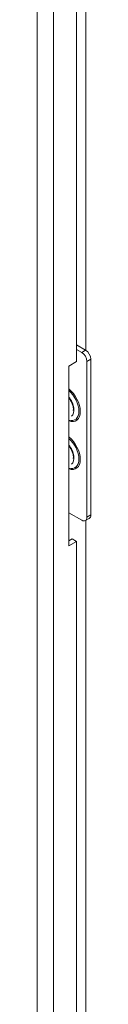
# Model space of a CAD drawing. Units: inches. Extents: x 13 to 412, y 8 to 255.
# Drawn here: x 400 to 401, y 73 to 83 of the extents above; entities that cross this region are included whole.
import ezdxf

# ---------------------------------------------------------------- set-up
doc = ezdxf.new("R2010")
doc.units = ezdxf.units.IN
doc.header["$LTSCALE"] = 25
doc.header["$MEASUREMENT"] = 0
doc.layers.add('Visible (ANSI)', color=7, linetype='Continuous', lineweight=5)
doc.layers.add('Visible Narrow (ANSI)', color=7, linetype='Continuous', lineweight=5)

msp = doc.modelspace()

# ---------------------------------------------------------------- linework, layer by layer
at = {"layer": 'Visible (ANSI)'}
for p, q in [((400.35614, 87.54246), (400.35614, 79.13854)), ((400.35614, 79.30828), (400.44884, 79.25475)), ((400.35614, 79.26274), (400.40941, 79.23199)), ((400.27722, 79.09297), (400.35614, 79.13854)), ((400.27722, 77.27044), (400.27722, 79.09297)), ((400.46202, 79.14086), (400.46202, 77.56133)), ((400.50146, 79.16363), (400.50146, 77.5841)), ((400.40941, 77.53095), (400.27722, 77.60727)), ((400.48605, 77.55004), (400.44661, 77.52727)), ((400.27722, 77.32098), (400.31237, 77.34127)), ((400.35614, 77.316), (400.27722, 77.27044)), ((400.31237, 77.34127), (400.35614, 77.316)), ((400.35614, 77.316), (400.35614, 68.91208))]:
    msp.add_line(p, q, dxfattribs=at)
for centre, major_axis, start_param, end_param in [((400.40941, 79.17123), (0.0372, -0.06444), 0.7853982, 2.3561945), ((400.44884, 79.194), (-0.0372, 0.06444), 3.9269908, 5.4977871), ((400.44884, 77.61447), (0.0372, -0.06444), 0, 0.7853982), ((400.40941, 77.5917), (0.0372, -0.06444), 5.4977871, 7.0685835)]:
    msp.add_ellipse(centre, major_axis=major_axis, ratio=0.5773503, start_param=start_param, end_param=end_param, dxfattribs=at)
for points in [[(400.27722, 78.77231), (400.28436, 78.76372), (400.29102, 78.75425), (400.30345, 78.73321), (400.30903, 78.72153), (400.31766, 78.69827), (400.32073, 78.6867), (400.32416, 78.66507), (400.32454, 78.655), (400.32368, 78.64545), (400.32361, 78.64471), (400.32353, 78.64399)], [(400.27722, 78.2863), (400.28436, 78.27771), (400.29102, 78.26824), (400.30345, 78.2472), (400.30903, 78.23552), (400.31766, 78.21226), (400.32073, 78.20069), (400.32416, 78.17906), (400.32454, 78.16899), (400.32368, 78.15944), (400.32361, 78.1587), (400.32353, 78.15798)]]:
    msp.add_open_spline(points, degree=3, knots=[2.066996, 2.066996, 2.066996, 2.066996, 2.3390613, 2.3390613, 2.6418324, 2.6418324, 2.9431312, 2.9431312, 3.2400692, 3.2400692, 3.2650124, 3.2650124, 3.2650124, 3.2650124], dxfattribs=at)
at = {"layer": 'Visible Narrow (ANSI)'}
for p, q in [((400.1237, 90.27343), (400.1237, 55.68625)), ((399.95724, 55.73147), (399.95724, 90.22821)), ((400.45111, 79.25339), (400.45111, 87.75632)), ((400.44884, 79.25475), (400.40941, 79.23199)), ((400.46202, 79.14086), (400.50146, 79.16363)), ((400.50146, 77.5841), (400.46202, 77.56133)), ((400.45111, 69.02693), (400.45111, 77.52986))]:
    msp.add_line(p, q, dxfattribs=at)
for centre, major_axis, start_param, end_param in [((400.25157, 78.7156), (0.10088, -0.17473), 5.67859, 8.458577), ((400.24766, 78.71334), (0.09426, -0.16327), 5.721391, 8.4157759), ((400.23185, 78.70422), (0.06973, -0.12078), 0.0560263, 1.8780858), ((400.25157, 78.22959), (0.10088, -0.17473), 5.67859, 8.458577), ((400.24766, 78.22733), (0.09426, -0.16327), 5.721391, 8.4157759), ((400.23185, 78.21821), (0.06973, -0.12078), 0.0560263, 1.8780858)]:
    msp.add_ellipse(centre, major_axis=major_axis, ratio=0.5773503, start_param=start_param, end_param=end_param, dxfattribs=at)

doc.saveas('drawing.dxf')
